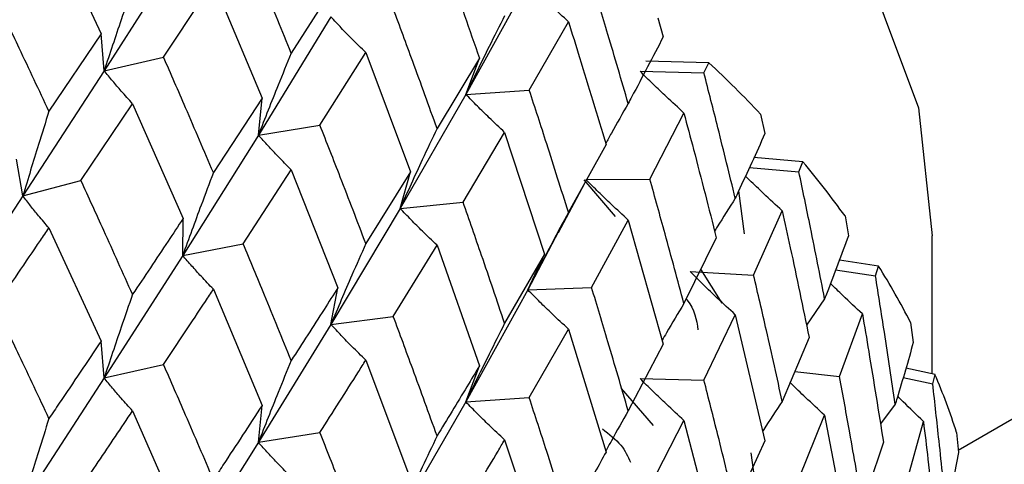
# Model space of a CAD drawing. Units: millimetres. Extents: x 3 to 4997, y 5 to 4995.
# Drawn here: x 638 to 644, y 455 to 458 of the extents above; entities that cross this region are included whole.
import ezdxf

# ---------------------------------------------------------------- set-up
doc = ezdxf.new("R2010")
doc.units = ezdxf.units.MM

msp = doc.modelspace()

# ---------------------------------------------------------------- linework, layer by layer
at = {"color": 7, "linetype": 'Continuous', "lineweight": 25}
for p, q in [((643.4235, 455.0197), (670.0523, 470.3921)), ((637.783, 458.303), (638.1068, 457.6001)), ((638.6129, 458.1324), (638.1255, 457.3714)), ((638.4942, 457.4558), (638.8032, 457.9229)), ((638.8032, 457.9229), (639.1051, 457.2011)), ((639.5757, 457.9327), (639.2861, 457.4806)), ((640.7538, 457.9177), (640.3691, 457.2248)), ((639.5322, 457.7052), (639.0823, 456.9726)), ((641.5613, 457.7001), (641.5942, 457.581)), ((640.7631, 457.2512), (641.0058, 457.675)), ((638.1068, 457.6001), (637.783, 457.1197)), ((638.1255, 457.3714), (638.1068, 457.6001)), ((638.1255, 457.3714), (638.4942, 457.4558)), ((639.4642, 457.0342), (639.749, 457.4834)), ((639.749, 457.4834), (640.0256, 456.7441)), ((640.4536, 457.4485), (640.1907, 457.0131)), ((640.3691, 457.2248), (640.4536, 457.4485)), ((641.8772, 457.421), (641.4868, 457.4315)), ((641.8464, 457.3582), (641.8772, 457.421)), ((638.1255, 457.3714), (637.6213, 456.5953)), ((641.4502, 457.3677), (641.8464, 457.3582)), ((640.3691, 457.2248), (639.9616, 456.5181)), ((640.3691, 457.2248), (640.7631, 457.2512)), ((637.9818, 456.6907), (638.3017, 457.1671)), ((638.3017, 457.1671), (638.615, 456.4548)), ((639.1051, 457.2011), (638.8032, 456.7397)), ((639.0823, 456.9726), (639.1051, 457.2011)), ((641.511, 456.6991), (641.7223, 457.1092)), ((642.1973, 457.103), (642.2251, 456.9821)), ((639.0823, 456.9726), (639.4642, 457.0342)), ((639.0823, 456.9726), (638.6129, 456.2259)), ((640.3526, 456.5564), (640.61, 456.9892)), ((640.61, 456.9892), (640.8584, 456.234)), ((641.239, 456.9139), (641.0058, 456.4936)), ((637.6213, 456.5953), (637.5819, 456.8231)), ((642.461, 456.8064), (642.1568, 456.8331)), ((642.4356, 456.7453), (642.461, 456.8064)), ((638.9887, 456.299), (639.2861, 456.7567)), ((639.2861, 456.7567), (639.5757, 456.0262)), ((640.0256, 456.7441), (639.749, 456.3001)), ((639.9616, 456.5181), (640.0256, 456.7441)), ((642.1285, 456.7714), (642.4356, 456.7453)), ((637.6213, 456.5953), (637.9818, 456.6907)), ((640.9436, 456.3686), (641.1068, 456.6742)), ((641.1008, 456.6952), (641.2967, 456.4673)), ((641.1145, 456.6966), (641.511, 456.6991)), ((642.0617, 456.6258), (642.0965, 456.3594)), ((637.6213, 456.5953), (637.1017, 455.8056)), ((639.9616, 456.5181), (640.3526, 456.5564)), ((639.9616, 456.5181), (639.5322, 455.7986)), ((642.1549, 456.1048), (642.3324, 456.5031)), ((638.6129, 456.2259), (638.615, 456.4548)), ((641.1496, 456.0276), (641.3768, 456.4457)), ((641.3768, 456.4457), (641.5942, 455.6764)), ((642.7218, 456.4708), (642.744, 456.3484)), ((637.783, 456.3967), (638.1068, 455.6953)), ((640.9446, 456.3747), (640.7538, 456.0131)), ((638.6129, 456.2259), (638.9887, 456.299)), ((641.9233, 456.3349), (641.7223, 455.9277)), ((643.2618, 455.4926), (643.2618, 456.348)), ((639.9192, 455.8487), (640.1907, 456.2892)), ((640.1907, 456.2892), (640.4536, 455.5419)), ((640.8584, 456.234), (640.61, 455.8059)), ((640.7538, 456.0131), (640.8584, 456.234)), ((638.6129, 456.2259), (638.1255, 455.4666)), ((642.9303, 456.1599), (642.6865, 456.1967)), ((641.7601, 456.1262), (642.1549, 456.1048)), ((641.9594, 455.9308), (641.8277, 456.1413)), ((642.6637, 456.1367), (642.9105, 456.1002)), ((642.9105, 456.1002), (642.9303, 456.1599)), ((638.8032, 456.0166), (639.1051, 455.2963)), ((639.5322, 455.7986), (639.5757, 456.0262)), ((640.7538, 456.0131), (640.3691, 455.3183)), ((640.7538, 456.0131), (641.1496, 456.0276)), ((642.5954, 455.9581), (642.4828, 455.7947)), ((639.5322, 455.7986), (639.9192, 455.8487)), ((641.8464, 455.4536), (642.0411, 455.8589)), ((642.0411, 455.8589), (642.2251, 455.0775)), ((642.6877, 455.4749), (642.8294, 455.8636)), ((643.1289, 455.8104), (643.1454, 455.6868)), ((639.5322, 455.7986), (639.0823, 455.0678)), ((640.7631, 455.3447), (641.0058, 455.7697)), ((641.0058, 455.7697), (641.239, 455.0074)), ((638.1255, 455.4666), (638.1068, 455.6953)), ((642.4989, 455.7178), (642.3324, 455.3217)), ((641.5942, 455.6764), (641.3768, 455.2624)), ((639.749, 455.5771), (640.0256, 454.8393)), ((638.1255, 455.4666), (638.4942, 455.551)), ((640.3691, 455.3183), (640.4536, 455.5419)), ((642.4104, 455.5071), (642.6877, 455.4749)), ((643.28, 455.4887), (643.0993, 455.528)), ((638.1255, 455.4666), (637.6213, 454.6909)), ((641.4502, 455.4631), (641.8464, 455.4536)), ((643.0822, 455.4694), (643.266, 455.43)), ((643.266, 455.43), (643.28, 455.4887)), ((641.5332, 455.1717), (641.3357, 455.4014)), ((640.3691, 455.3183), (639.9616, 454.6133)), ((640.3691, 455.3183), (640.7631, 455.3447)), ((638.3017, 455.2628), (638.615, 454.5504)), ((639.0823, 455.0678), (639.1051, 455.2963)), ((643.0338, 455.3044), (642.9416, 455.1815)), ((641.511, 454.7925), (641.7223, 455.2038)), ((641.7223, 455.2038), (641.9233, 454.4284)), ((642.4356, 454.8407), (642.5954, 455.2353)), ((642.5954, 455.2353), (642.744, 454.4438)), ((643.1034, 454.8164), (643.2079, 455.1976)), ((639.0823, 455.0678), (639.4642, 455.1294)), ((640.61, 455.0829), (640.8584, 454.3292)), ((642.2251, 455.0775), (642.0411, 454.6757)), ((643.4142, 455.1291), (643.4248, 455.0047)), ((639.0823, 455.0678), (638.6129, 454.3215)), ((642.9597, 455.0693), (642.8294, 454.6821)), ((642.1906, 454.6187), (642.1404, 455.0026))]:
    msp.add_line(p, q, dxfattribs=at)
at = {"color": 7, "linetype": 'Continuous', "lineweight": 25, "flags": 128}
msp.add_lwpolyline([(620.7618, 456.348), (620.8827, 457.2975), (621.3553, 458.4294), (622.1703, 459.4945), (623.3017, 460.4583), (624.713, 461.2901), (626.3589, 461.963), (628.1865, 462.4555), (630.1371, 462.7517), (632.1479, 462.842), (634.1543, 462.7236), (636.0919, 462.4003), (637.8983, 461.8825), (639.5155, 461.1868), (640.8916, 460.3355), (641.9823, 459.3561), (642.7525, 458.2801), (643.1775, 457.1419), (643.2618, 456.348)], dxfattribs=at)
at = {"color": 7, "linetype": 'Continuous', "lineweight": 25}
for centre, radius, start, end in [((637.009, 452.1998), 7.1386, 43.38143, 47.00361), ((637.8844, 452.9803), 5.9653, 35.81299, 39.89587), ((638.6448, 453.4932), 5.0475, 27.3291, 31.89312), ((639.235, 453.7735), 4.3936, 17.97214, 22.97851)]:
    msp.add_arc(centre, radius, start, end, dxfattribs=at)
for points, knots in [([(639.2861, 457.4806), (639.2311, 457.6164), (639.1329, 457.8587), (639.0328, 458.0996), (638.9887, 458.2055)], [0, 0, 0, 0, 0.560208, 1, 1, 1, 1]), ([(640.1907, 458.1946), (640.2167, 458.1221), (640.3056, 457.8741), (640.3923, 457.6249), (640.4536, 457.4485)], [0, 0, 0, 0, 0.292349, 1, 1, 1, 1]), ([(638.3017, 457.891), (638.2783, 457.8231), (638.2366, 457.7027), (638.178, 457.5294), (638.143, 457.4241), (638.1255, 457.3714)], [0, 0, 0, 0, 0.392609, 0.696289, 1, 1, 1, 1]), ([(641.0058, 457.675), (640.9721, 457.7061), (640.9126, 457.7611), (640.8288, 457.8423), (640.7788, 457.8926), (640.7538, 457.9177)], [0, 0, 0, 0, 0.393157, 0.696562, 1, 1, 1, 1]), ([(641.3768, 457.1685), (641.3351, 457.3112), (641.2604, 457.5663), (641.1835, 457.8203), (641.1496, 457.9322)], [0, 0, 0, 0, 0.559692, 1, 1, 1, 1]), ([(637.783, 457.1197), (637.7218, 457.2502), (637.6126, 457.4832), (637.5018, 457.7147), (637.4531, 457.8166)], [0, 0, 0, 0, 0.5599383, 1, 1, 1, 1]), ([(639.749, 457.4834), (639.7201, 457.5117), (639.6689, 457.5618), (639.5968, 457.636), (639.5538, 457.6821), (639.5322, 457.7052)], [0, 0, 0, 0, 0.392857, 0.696413, 1, 1, 1, 1]), ([(640.1907, 457.0131), (640.1406, 457.152), (640.0512, 457.4), (639.9595, 457.6467), (639.9192, 457.7552)], [0, 0, 0, 0, 0.560208, 1, 1, 1, 1]), ([(640.61, 457.7119), (640.5779, 457.6483), (640.5209, 457.5354), (640.4408, 457.373), (640.393, 457.2742), (640.3691, 457.2248)], [0, 0, 0, 0, 0.3931411, 0.6965542, 1, 1, 1, 1]), ([(641.0058, 457.675), (641.0289, 457.6011), (641.108, 457.348), (641.1847, 457.0938), (641.239, 456.9139)], [0, 0, 0, 0, 0.2923494, 1, 1, 1, 1]), ([(641.5942, 457.581), (641.5296, 457.457), (641.458, 457.3198), (641.3839, 457.1817), (641.3768, 457.1685)], [0, 0, 0, 0, 0.90423, 1, 1, 1, 1]), ([(638.8032, 456.7397), (638.746, 456.8737), (638.6438, 457.1131), (638.5399, 457.3511), (638.4942, 457.4558)], [0, 0, 0, 0, 0.559938, 1, 1, 1, 1]), ([(639.2861, 457.4806), (639.2589, 457.4143), (639.2108, 457.2965), (639.143, 457.1271), (639.1025, 457.0241), (639.0823, 456.9726)], [0, 0, 0, 0, 0.392609, 0.696289, 1, 1, 1, 1]), ([(638.3017, 457.1671), (638.2783, 457.193), (638.2366, 457.239), (638.178, 457.3074), (638.143, 457.3501), (638.1255, 457.3714)], [0, 0, 0, 0, 0.39259, 0.696279, 1, 1, 1, 1]), ([(641.7223, 457.1092), (641.686, 457.1423), (641.6217, 457.2011), (641.5312, 457.2875), (641.4772, 457.341), (641.4502, 457.3677)], [0, 0, 0, 0, 0.3931567, 0.696562, 1, 1, 1, 1]), ([(642.0411, 456.5817), (642.0054, 456.7268), (641.9418, 456.9861), (641.8756, 457.2444), (641.8464, 457.3582)], [0, 0, 0, 0, 0.559692, 1, 1, 1, 1]), ([(640.61, 456.9892), (640.5779, 457.0193), (640.521, 457.0727), (640.4409, 457.1515), (640.3931, 457.2004), (640.3691, 457.2248)], [0, 0, 0, 0, 0.392857, 0.696413, 1, 1, 1, 1]), ([(641.0058, 456.4936), (640.9611, 456.6354), (640.8813, 456.8885), (640.7992, 457.1404), (640.7631, 457.2512)], [0, 0, 0, 0, 0.560208, 1, 1, 1, 1]), ([(641.3768, 457.1685), (641.3418, 457.1068), (641.2947, 457.0242), (641.2488, 456.9412), (641.2371, 456.9201)], [0, 0, 0, 0, 0.745583, 1, 1, 1, 1]), ([(637.783, 457.1197), (637.7615, 457.0511), (637.7233, 456.9295), (637.6695, 456.7547), (637.6374, 456.6484), (637.6213, 456.5953)], [0, 0, 0, 0, 0.392777, 0.696373, 1, 1, 1, 1]), ([(641.7223, 457.1092), (641.7423, 457.0339), (641.8108, 456.7763), (641.8766, 456.5178), (641.9233, 456.3349)], [0, 0, 0, 0, 0.292349, 1, 1, 1, 1]), ([(639.749, 456.3001), (639.6964, 456.4375), (639.6024, 456.6828), (639.5064, 456.9268), (639.4642, 457.0342)], [0, 0, 0, 0, 0.559938, 1, 1, 1, 1]), ([(639.2861, 456.7567), (639.2589, 456.7842), (639.2108, 456.8329), (639.143, 456.9051), (639.1025, 456.9501), (639.0823, 456.9726)], [0, 0, 0, 0, 0.39259, 0.696279, 1, 1, 1, 1]), ([(640.1907, 457.0131), (640.1602, 456.9485), (640.1061, 456.8339), (640.0298, 456.6688), (639.9843, 456.5684), (639.9616, 456.5181)], [0, 0, 0, 0, 0.392609, 0.696289, 1, 1, 1, 1]), ([(642.2251, 456.9821), (642.1705, 456.8617), (642.1102, 456.7285), (642.0471, 456.5945), (642.0411, 456.5817)], [0, 0, 0, 0, 0.90423, 1, 1, 1, 1]), ([(638.8032, 456.7397), (638.7779, 456.6725), (638.7329, 456.5534), (638.6696, 456.3821), (638.6318, 456.2779), (638.6129, 456.2259)], [0, 0, 0, 0, 0.392777, 0.696373, 1, 1, 1, 1]), ([(642.5954, 455.9581), (642.5663, 456.1051), (642.5143, 456.3679), (642.4596, 456.6299), (642.4356, 456.7453)], [0, 0, 0, 0, 0.5596918, 1, 1, 1, 1]), ([(638.3017, 455.9852), (638.2424, 456.1172), (638.1365, 456.3531), (638.0291, 456.5875), (637.9818, 456.6907)], [0, 0, 0, 0, 0.5596684, 1, 1, 1, 1]), ([(641.3768, 456.4457), (641.3419, 456.4779), (641.2799, 456.5348), (641.1926, 456.6187), (641.1405, 456.6706), (641.1145, 456.6966)], [0, 0, 0, 0, 0.392857, 0.696413, 1, 1, 1, 1]), ([(641.7223, 455.9277), (641.6835, 456.072), (641.6143, 456.3296), (641.5426, 456.5862), (641.511, 456.6991)], [0, 0, 0, 0, 0.560208, 1, 1, 1, 1]), ([(642.3324, 456.5031), (642.2938, 456.5386), (642.2255, 456.6014), (642.1498, 456.6736), (642.1127, 456.7102), (642.1042, 456.7185)], [0, 0, 0, 0, 0.5005627, 0.8868549, 1, 1, 1, 1]), ([(637.783, 456.3967), (637.7614, 456.4219), (637.7232, 456.4665), (637.6694, 456.533), (637.6374, 456.5745), (637.6213, 456.5953)], [0, 0, 0, 0, 0.393024, 0.696496, 1, 1, 1, 1]), ([(640.61, 455.8059), (640.5626, 455.9463), (640.4778, 456.1971), (640.3908, 456.4466), (640.3526, 456.5564)], [0, 0, 0, 0, 0.559938, 1, 1, 1, 1]), ([(642.0411, 456.5817), (642.0034, 456.5223), (641.9602, 456.454), (641.918, 456.3854), (641.9126, 456.3765)], [0, 0, 0, 0, 0.870066, 1, 1, 1, 1]), ([(640.1907, 456.2892), (640.1602, 456.3184), (640.1061, 456.3702), (640.0299, 456.4467), (639.9843, 456.4943), (639.9616, 456.5181)], [0, 0, 0, 0, 0.39259, 0.696279, 1, 1, 1, 1]), ([(641.0058, 456.4936), (640.9722, 456.4309), (640.9127, 456.3197), (640.8289, 456.1595), (640.7788, 456.0619), (640.7538, 456.0131)], [0, 0, 0, 0, 0.392609, 0.696289, 1, 1, 1, 1]), ([(642.3324, 456.5031), (642.3491, 456.4267), (642.4062, 456.1654), (642.4605, 455.9033), (642.4989, 455.7178)], [0, 0, 0, 0, 0.292349, 1, 1, 1, 1]), ([(638.615, 456.4548), (638.584, 456.4081), (638.4806, 456.2524), (638.3754, 456.0953), (638.3017, 455.9852)], [0, 0, 0, 0, 0.2997689, 1, 1, 1, 1]), ([(637.4531, 455.9117), (637.5458, 456.0477), (637.6563, 456.21), (637.7654, 456.3707), (637.783, 456.3967)], [0, 0, 0, 0, 0.838291, 1, 1, 1, 1]), ([(639.2861, 455.5749), (639.2311, 455.7103), (639.1328, 455.9524), (639.0328, 456.193), (638.9887, 456.299)], [0, 0, 0, 0, 0.5596684, 1, 1, 1, 1]), ([(639.749, 456.3001), (639.7201, 456.2346), (639.6689, 456.1184), (639.5968, 455.9512), (639.5538, 455.8495), (639.5322, 455.7986)], [0, 0, 0, 0, 0.392777, 0.696373, 1, 1, 1, 1]), ([(642.744, 456.3484), (642.7002, 456.2309), (642.6517, 456.1011), (642.6003, 455.9706), (642.5954, 455.9581)], [0, 0, 0, 0, 0.90423, 1, 1, 1, 1]), ([(638.8032, 456.0166), (638.7778, 456.0432), (638.7329, 456.0903), (638.6696, 456.1604), (638.6318, 456.204), (638.6129, 456.2259)], [0, 0, 0, 0, 0.393024, 0.696496, 1, 1, 1, 1]), ([(642.0411, 455.8589), (642.0036, 455.8933), (641.9372, 455.9542), (641.8438, 456.0435), (641.788, 456.0987), (641.7601, 456.1262)], [0, 0, 0, 0, 0.392857, 0.696413, 1, 1, 1, 1]), ([(642.3324, 455.3217), (642.3, 455.4681), (642.2421, 455.7296), (642.1815, 455.9902), (642.1549, 456.1048)], [0, 0, 0, 0, 0.560208, 1, 1, 1, 1]), ([(642.8294, 455.8636), (642.7889, 455.9014), (642.7223, 455.9636), (642.6572, 456.0273), (642.6316, 456.0523)], [0, 0, 0, 0, 0.607219, 1, 1, 1, 1]), ([(643.0338, 455.3044), (643.0115, 455.453), (642.9718, 455.7186), (642.9292, 455.9835), (642.9105, 456.1002)], [0, 0, 0, 0, 0.559692, 1, 1, 1, 1]), ([(638.4942, 455.551), (638.5811, 455.6816), (638.6848, 455.8373), (638.7867, 455.9917), (638.8032, 456.0166)], [0, 0, 0, 0, 0.838291, 1, 1, 1, 1]), ([(639.5757, 456.0262), (639.5471, 455.9813), (639.4518, 455.8316), (639.3543, 455.6806), (639.2861, 455.5749)], [0, 0, 0, 0, 0.299769, 1, 1, 1, 1]), ([(641.0058, 455.7697), (640.9722, 455.8008), (640.9127, 455.856), (640.8289, 455.9374), (640.7788, 455.9879), (640.7538, 456.0131)], [0, 0, 0, 0, 0.39259, 0.696279, 1, 1, 1, 1]), ([(641.3768, 455.2624), (641.3351, 455.4055), (641.2605, 455.6611), (641.1835, 455.9156), (641.1496, 456.0276)], [0, 0, 0, 0, 0.5599383, 1, 1, 1, 1]), ([(638.3017, 455.9852), (638.2782, 455.9173), (638.2365, 455.7971), (638.1779, 455.6242), (638.143, 455.5191), (638.1255, 455.4666)], [0, 0, 0, 0, 0.3932866, 0.6966269, 1, 1, 1, 1]), ([(641.7223, 455.9277), (641.6859, 455.8671), (641.6406, 455.7915), (641.5963, 455.7156), (641.5875, 455.7004)], [0, 0, 0, 0, 0.800935, 1, 1, 1, 1]), ([(641.7363, 455.9561), (641.7385, 455.9536), (641.7898, 455.8948), (641.7998, 455.8281), (641.8095, 455.7642)], [0, 0, 0, 0, 0.0435561, 1, 1, 1, 1]), ([(637.783, 455.2156), (637.7218, 455.346), (637.6126, 455.5788), (637.5018, 455.8101), (637.4531, 455.9117)], [0, 0, 0, 0, 0.5602507, 1, 1, 1, 1]), ([(640.1907, 455.1073), (640.1406, 455.246), (640.0511, 455.4937), (639.9595, 455.7402), (639.9192, 455.8487)], [0, 0, 0, 0, 0.559668, 1, 1, 1, 1]), ([(640.61, 455.8059), (640.5779, 455.7422), (640.521, 455.6293), (640.4409, 455.4667), (640.3931, 455.3677), (640.3691, 455.3183)], [0, 0, 0, 0, 0.392777, 0.696373, 1, 1, 1, 1]), ([(642.8294, 455.8636), (642.8426, 455.7863), (642.8877, 455.5219), (642.9299, 455.2568), (642.9597, 455.0693)], [0, 0, 0, 0, 0.2923494, 1, 1, 1, 1]), ([(639.749, 455.5771), (639.7201, 455.6053), (639.6689, 455.6553), (639.5968, 455.7295), (639.5537, 455.7756), (639.5322, 455.7986)], [0, 0, 0, 0, 0.393024, 0.696496, 1, 1, 1, 1]), ([(638.1068, 455.6953), (638.0204, 455.5671), (637.913, 455.4078), (637.8042, 455.2469), (637.783, 455.2156)], [0, 0, 0, 0, 0.805195, 1, 1, 1, 1]), ([(643.1454, 455.6868), (643.1127, 455.5717), (643.0766, 455.4444), (643.0375, 455.3167), (643.0338, 455.3044)], [0, 0, 0, 0, 0.90423, 1, 1, 1, 1]), ([(639.2861, 455.5749), (639.2589, 455.5085), (639.2107, 455.391), (639.1429, 455.2219), (639.1025, 455.1191), (639.0823, 455.0678)], [0, 0, 0, 0, 0.393287, 0.696627, 1, 1, 1, 1]), ([(639.4642, 455.1294), (639.5444, 455.2549), (639.6402, 455.4046), (639.7338, 455.5531), (639.749, 455.5771)], [0, 0, 0, 0, 0.838291, 1, 1, 1, 1]), ([(638.8032, 454.8355), (638.746, 454.9695), (638.6439, 455.2087), (638.5399, 455.4465), (638.4942, 455.551)], [0, 0, 0, 0, 0.560251, 1, 1, 1, 1]), ([(640.4536, 455.5419), (640.4277, 455.4987), (640.3414, 455.3545), (640.2528, 455.2091), (640.1907, 455.1073)], [0, 0, 0, 0, 0.299769, 1, 1, 1, 1]), ([(638.3017, 455.2628), (638.2782, 455.2887), (638.2366, 455.3346), (638.178, 455.4028), (638.143, 455.4454), (638.1255, 455.4666)], [0, 0, 0, 0, 0.392963, 0.696466, 1, 1, 1, 1]), ([(641.7223, 455.2038), (641.686, 455.237), (641.6218, 455.296), (641.5313, 455.3827), (641.4772, 455.4363), (641.4502, 455.4631)], [0, 0, 0, 0, 0.39259, 0.696279, 1, 1, 1, 1]), ([(642.0411, 454.6757), (642.0054, 454.8211), (641.9418, 455.0809), (641.8756, 455.3397), (641.8464, 455.4536)], [0, 0, 0, 0, 0.559938, 1, 1, 1, 1]), ([(642.8294, 454.6821), (642.8037, 454.8304), (642.7578, 455.0949), (642.7091, 455.3589), (642.6877, 455.4749)], [0, 0, 0, 0, 0.5602081, 1, 1, 1, 1]), ([(642.5954, 455.2353), (642.5559, 455.272), (642.4859, 455.3371), (642.415, 455.4051), (642.3834, 455.4363), (642.3814, 455.4383)], [0, 0, 0, 0, 0.547843, 0.971155, 1, 1, 1, 1]), ([(643.3514, 454.6279), (643.3362, 454.7776), (643.3092, 455.0452), (643.2792, 455.3123), (643.266, 455.43)], [0, 0, 0, 0, 0.5596918, 1, 1, 1, 1]), ([(640.61, 455.0829), (640.5779, 455.1129), (640.521, 455.1662), (640.4408, 455.245), (640.393, 455.2938), (640.3691, 455.3183)], [0, 0, 0, 0, 0.393024, 0.696496, 1, 1, 1, 1]), ([(641.0058, 454.5878), (640.9611, 454.7293), (640.8813, 454.9821), (640.7992, 455.2338), (640.7631, 455.3447)], [0, 0, 0, 0, 0.559668, 1, 1, 1, 1]), ([(642.3324, 455.3217), (642.2937, 455.2634), (642.2529, 455.202), (642.2131, 455.1402), (642.2111, 455.137)], [0, 0, 0, 0, 0.948423, 1, 1, 1, 1]), ([(643.2079, 455.1976), (643.166, 455.2378), (643.1123, 455.2893), (643.0599, 455.3418), (643.0485, 455.3532)], [0, 0, 0, 0, 0.78177, 1, 1, 1, 1]), ([(637.9818, 454.7863), (638.0177, 454.8396), (638.1252, 454.9993), (638.2311, 455.1574), (638.3017, 455.2628)], [0, 0, 0, 0, 0.3333555, 1, 1, 1, 1]), ([(639.1051, 455.2963), (639.0246, 455.1731), (638.9247, 455.0201), (638.823, 454.8656), (638.8032, 454.8355)], [0, 0, 0, 0, 0.805195, 1, 1, 1, 1]), ([(641.3768, 455.2624), (641.3418, 455.2008), (641.2948, 455.118), (641.2488, 455.0349), (641.2371, 455.0136)], [0, 0, 0, 0, 0.744477, 1, 1, 1, 1]), ([(637.783, 455.2156), (637.7615, 455.147), (637.7233, 455.0253), (637.6695, 454.8504), (637.6374, 454.7441), (637.6213, 454.6909)], [0, 0, 0, 0, 0.392646, 0.696307, 1, 1, 1, 1]), ([(643.2079, 455.1976), (643.2174, 455.1196), (643.25, 454.8528), (643.2796, 454.5856), (643.3006, 454.3965)], [0, 0, 0, 0, 0.292349, 1, 1, 1, 1]), ([(641.2164, 455.1518), (641.2586, 455.1191), (641.3399, 455.0561), (641.3745, 454.9807), (641.3912, 454.9445)], [0, 0, 0, 0, 0.5202742, 1, 1, 1, 1]), ([(639.749, 454.3959), (639.6964, 454.5333), (639.6024, 454.7784), (639.5064, 455.0222), (639.4642, 455.1294)], [0, 0, 0, 0, 0.5602507, 1, 1, 1, 1]), ([(640.1907, 455.1073), (640.1601, 455.0427), (640.106, 454.9283), (640.0298, 454.7635), (639.9843, 454.6634), (639.9616, 454.6133)], [0, 0, 0, 0, 0.393287, 0.696627, 1, 1, 1, 1]), ([(640.3526, 454.6516), (640.4252, 454.7725), (640.5119, 454.9167), (640.5964, 455.0597), (640.61, 455.0829)], [0, 0, 0, 0, 0.838291, 1, 1, 1, 1]), ([(639.2861, 454.8525), (639.2589, 454.8799), (639.2108, 454.9285), (639.143, 455.0005), (639.1025, 455.0453), (639.0823, 455.0678)], [0, 0, 0, 0, 0.392963, 0.696466, 1, 1, 1, 1]), ([(641.239, 455.0074), (641.2161, 454.9656), (641.1398, 454.8263), (641.061, 454.686), (641.0058, 454.5878)], [0, 0, 0, 0, 0.299769, 1, 1, 1, 1]), ([(643.4248, 455.0047), (643.4037, 454.8912), (643.3803, 454.7657), (643.3539, 454.6399), (643.3514, 454.6279)], [0, 0, 0, 0, 0.90423, 1, 1, 1, 1])]:
    msp.add_open_spline(points, degree=3, knots=knots, dxfattribs=at)

doc.saveas('drawing.dxf')
